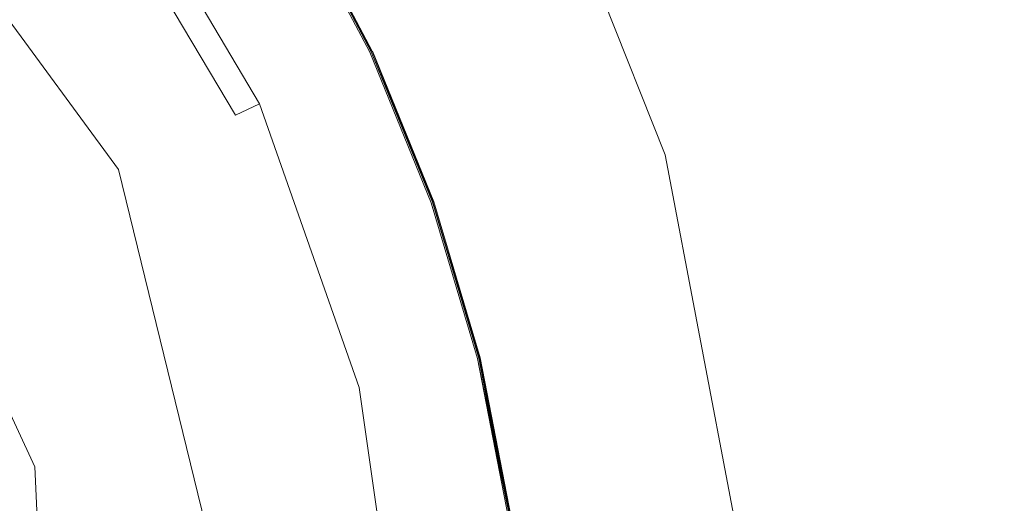
# Model space of a CAD drawing. Extents: x -1 to 1600, y -991 to 5.
# Drawn here: x 881 to 905, y -711 to -699 of the extents above; entities that cross this region are included whole.
import ezdxf

# ---------------------------------------------------------------- set-up
doc = ezdxf.new("R2010")
doc.units = 0
doc.header["$LTSCALE"] = 500
doc.header["$MEASUREMENT"] = 0
doc.layers.add('EXC-KOREK', color=7, linetype='Continuous')
doc.layers.add('WANNA-AKRYL', color=7, linetype='Continuous')

msp = doc.modelspace()

# ---------------------------------------------------------------- linework, layer by layer
at = {"layer": 'EXC-KOREK', "lineweight": 0}
for points, invisible_edges in [([(876.118, -692.245, -399.078), (883.198, -695.064, -397.619), (883.757, -702.664, -399.078), (876.118, -692.245, -399.078)], 11), ([(882.943, -695.25, -396.689), (875.936, -692.443, -398.024), (883.513, -702.777, -398.024), (882.943, -695.25, -396.689)], 15), ([(883.513, -702.777, -398.024), (875.936, -692.443, -398.024), (876.998, -699.609, -398.916), (883.513, -702.777, -398.024)], 13), ([(888.795, -700.314, -392.864), (881.566, -696.26, -392.895), (879.434, -693.63, -392.895), (888.795, -700.314, -392.864)], 15), ([(879.434, -693.63, -392.895), (887.023, -696.959, -392.864), (888.795, -700.314, -392.864), (879.434, -693.63, -392.895)], 15), ([(887.348, -700.989, -397.206), (883.198, -695.064, -397.619), (883.64, -694.74, -397.206), (887.348, -700.989, -397.206)], 15), ([(887.144, -701.084, -396.568), (883.686, -694.706, -396.811), (883.459, -694.872, -396.568), (887.144, -701.084, -396.568)], 15), ([(887.407, -700.962, -396.974), (883.64, -694.74, -397.206), (883.692, -694.701, -396.974), (887.407, -700.962, -396.974)], 15), ([(883.64, -694.74, -397.206), (887.407, -700.962, -396.974), (887.348, -700.989, -397.206), (883.64, -694.74, -397.206)], 15), ([(883.686, -694.706, -396.811), (887.407, -700.962, -396.974), (883.692, -694.701, -396.974), (883.686, -694.706, -396.811)], 15), ([(887.407, -700.962, -396.974), (883.686, -694.706, -396.811), (887.399, -700.965, -396.811), (887.407, -700.962, -396.974)], 15), ([(883.686, -694.706, -396.811), (887.144, -701.084, -396.568), (887.399, -700.965, -396.811), (883.686, -694.706, -396.811)], 15), ([(886.564, -701.355, -396.689), (883.459, -694.872, -396.568), (882.943, -695.25, -396.689), (886.564, -701.355, -396.689)], 15), ([(883.459, -694.872, -396.568), (886.564, -701.355, -396.689), (887.144, -701.084, -396.568), (883.459, -694.872, -396.568)], 11), ([(886.851, -701.221, -397.619), (883.757, -702.664, -399.078), (883.198, -695.064, -397.619), (886.851, -701.221, -397.619)], 15), ([(883.198, -695.064, -397.619), (887.348, -700.989, -397.206), (886.851, -701.221, -397.619), (883.198, -695.064, -397.619)], 15), ([(883.513, -702.777, -398.024), (886.564, -701.355, -396.689), (882.943, -695.25, -396.689), (883.513, -702.777, -398.024)], 13), ([(882.602, -699.576, -387.892), (882.04, -695.912, -388.653), (880.788, -696.831, -387.892), (882.602, -699.576, -387.892)], 15), ([(882.04, -695.912, -388.653), (882.602, -699.576, -387.892), (883.939, -698.785, -388.653), (882.04, -695.912, -388.653)], 15), ([(883.433, -699.084, -392.895), (873.215, -702.383, -392.946), (881.566, -696.26, -392.895), (883.433, -699.084, -392.895)], 15), ([(874.812, -697.773, -392.923), (881.566, -696.26, -392.895), (873.215, -702.383, -392.946), (874.812, -697.773, -392.923)], 15), ([(881.566, -696.26, -392.895), (888.795, -700.314, -392.864), (883.433, -699.084, -392.895), (881.566, -696.26, -392.895)], 15), ([(889.688, -699.898, -391.032), (887.981, -696.392, -391.121), (887.87, -696.458, -391.032), (889.688, -699.898, -391.032)], 15), ([(889.804, -699.844, -391.121), (888.007, -696.376, -391.168), (887.981, -696.392, -391.121), (889.804, -699.844, -391.121)], 15), ([(887.981, -696.392, -391.121), (889.688, -699.898, -391.032), (889.804, -699.844, -391.121), (887.981, -696.392, -391.121)], 15), ([(888.001, -696.38, -392.791), (888.001, -696.38, -392.791), (889.826, -699.834, -392.791)], 13), ([(889.826, -699.834, -392.791), (889.826, -699.834, -392.791), (888.001, -696.38, -392.791)], 15), ([(888.007, -696.376, -391.168), (889.804, -699.844, -391.121), (889.832, -699.831, -391.168), (888.007, -696.376, -391.168)], 11), ([(889.832, -699.831, -391.168), (889.832, -699.831, -391.168), (888.007, -696.376, -391.168)], 15), ([(889.868, -699.814, -392.692), (888.024, -696.367, -392.753), (888.041, -696.356, -392.692), (889.868, -699.814, -392.692)], 15), ([(889.85, -699.823, -392.753), (889.85, -699.823, -392.753), (888.024, -696.367, -392.753)], 13), ([(888.024, -696.367, -392.753), (889.868, -699.814, -392.692), (889.85, -699.823, -392.753), (888.024, -696.367, -392.753)], 15), ([(889.854, -699.82, -391.219), (888.044, -696.355, -391.289), (888.028, -696.364, -391.219), (889.854, -699.82, -391.219)], 15), ([(888.028, -696.364, -391.219), (889.832, -699.831, -391.168), (889.854, -699.82, -391.219), (888.028, -696.364, -391.219)], 14), ([(889.881, -699.808, -392.595), (888.041, -696.356, -392.692), (888.053, -696.349, -392.595), (889.881, -699.808, -392.595)], 15), ([(888.041, -696.356, -392.692), (889.881, -699.808, -392.595), (889.868, -699.814, -392.692), (888.041, -696.356, -392.692)], 15), ([(889.871, -699.813, -391.289), (888.055, -696.348, -391.392), (888.044, -696.355, -391.289), (889.871, -699.813, -391.289)], 15), ([(888.044, -696.355, -391.289), (889.854, -699.82, -391.219), (889.871, -699.813, -391.289), (888.044, -696.355, -391.289)], 15), ([(889.889, -699.804, -392.449), (888.053, -696.349, -392.595), (888.061, -696.344, -392.449), (889.889, -699.804, -392.449)], 15), ([(888.053, -696.349, -392.595), (889.889, -699.804, -392.449), (889.881, -699.808, -392.595), (888.053, -696.349, -392.595)], 15), ([(889.882, -699.807, -391.392), (888.062, -696.344, -391.543), (888.055, -696.348, -391.392), (889.882, -699.807, -391.392)], 15), ([(888.055, -696.348, -391.392), (889.871, -699.813, -391.289), (889.882, -699.807, -391.392), (888.055, -696.348, -391.392)], 15), ([(889.894, -699.802, -392.239), (888.061, -696.344, -392.449), (888.066, -696.341, -392.239), (889.894, -699.802, -392.239)], 15), ([(888.061, -696.344, -392.449), (889.894, -699.802, -392.239), (889.889, -699.804, -392.449), (888.061, -696.344, -392.449)], 15), ([(889.89, -699.804, -391.543), (888.067, -696.341, -391.755), (888.062, -696.344, -391.543), (889.89, -699.804, -391.543)], 15), ([(888.062, -696.344, -391.543), (889.882, -699.807, -391.392), (889.89, -699.804, -391.543), (888.062, -696.344, -391.543)], 15), ([(889.896, -699.801, -391.998), (888.066, -696.341, -392.239), (888.068, -696.34, -391.998), (889.896, -699.801, -391.998)], 15), ([(888.066, -696.341, -392.239), (889.896, -699.801, -391.998), (889.894, -699.802, -392.239), (888.066, -696.341, -392.239)], 15), ([(889.895, -699.802, -391.755), (888.068, -696.34, -391.998), (888.067, -696.341, -391.755), (889.895, -699.802, -391.755)], 15), ([(888.067, -696.341, -391.755), (889.89, -699.804, -391.543), (889.895, -699.802, -391.755), (888.067, -696.341, -391.755)], 15), ([(888.068, -696.34, -391.998), (889.895, -699.802, -391.755), (889.896, -699.801, -391.998), (888.068, -696.34, -391.998)], 15), ([(889.528, -699.973, -392.845), (887.023, -696.959, -392.864), (887.718, -696.547, -392.845), (889.528, -699.973, -392.845)], 15), ([(888.861, -700.284, -390.532), (887.598, -696.619, -390.852), (887.085, -696.922, -390.532), (888.861, -700.284, -390.532)], 15), ([(889.401, -700.032, -390.852), (887.87, -696.458, -391.032), (887.598, -696.619, -390.852), (889.401, -700.032, -390.852)], 15), ([(887.598, -696.619, -390.852), (888.861, -700.284, -390.532), (889.401, -700.032, -390.852), (887.598, -696.619, -390.852)], 15), ([(889.795, -699.848, -392.821), (887.718, -696.547, -392.845), (887.972, -696.397, -392.821), (889.795, -699.848, -392.821)], 15), ([(887.718, -696.547, -392.845), (889.795, -699.848, -392.821), (889.528, -699.973, -392.845), (887.718, -696.547, -392.845)], 15), ([(887.87, -696.458, -391.032), (889.401, -700.032, -390.852), (889.688, -699.898, -391.032), (887.87, -696.458, -391.032)], 15), ([(887.972, -696.397, -392.821), (887.972, -696.397, -392.821), (889.795, -699.848, -392.821)], 13), ([(880.788, -696.831, -387.892), (881.246, -700.379, -387.149), (882.602, -699.576, -387.892), (880.788, -696.831, -387.892)], 15), ([(887.986, -700.691, -390.025), (887.085, -696.922, -390.532), (886.255, -697.414, -390.025), (887.986, -700.691, -390.025)], 15), ([(887.023, -696.959, -392.864), (889.528, -699.973, -392.845), (888.795, -700.314, -392.864), (887.023, -696.959, -392.864)], 15), ([(887.085, -696.922, -390.532), (887.986, -700.691, -390.025), (888.861, -700.284, -390.532), (887.085, -696.922, -390.532)], 15), ([(886.856, -701.219, -389.381), (886.255, -697.414, -390.025), (885.181, -698.049, -389.381), (886.856, -701.219, -389.381)], 15), ([(886.255, -697.414, -390.025), (886.856, -701.219, -389.381), (887.986, -700.691, -390.025), (886.255, -697.414, -390.025)], 15), ([(885.547, -701.829, -388.653), (885.181, -698.049, -389.381), (883.939, -698.785, -388.653), (885.547, -701.829, -388.653)], 15), ([(885.181, -698.049, -389.381), (885.547, -701.829, -388.653), (886.856, -701.219, -389.381), (885.181, -698.049, -389.381)], 15), ([(884.139, -702.485, -387.892), (883.939, -698.785, -388.653), (882.602, -699.576, -387.892), (884.139, -702.485, -387.892)], 15), ([(883.939, -698.785, -388.653), (884.139, -702.485, -387.892), (885.547, -701.829, -388.653), (883.939, -698.785, -388.653)], 15), ([(873.215, -702.383, -392.946), (883.433, -699.084, -392.895), (878.092, -702.246, -392.923), (873.215, -702.383, -392.946)], 15), ([(885.014, -702.078, -392.895), (878.092, -702.246, -392.923), (883.433, -699.084, -392.895), (885.014, -702.078, -392.895)], 15), ([(883.433, -699.084, -392.895), (888.795, -700.314, -392.864), (885.014, -702.078, -392.895), (883.433, -699.084, -392.895)], 15), ([(876.998, -699.609, -398.916), (881.752, -709.804, -398.916), (883.513, -702.777, -398.024), (876.998, -699.609, -398.916)], 14), ([(877.435, -705.612, -399.103), (881.752, -709.804, -398.916), (876.998, -699.609, -398.916), (877.435, -705.612, -399.103)], 15), ([(882.711, -703.152, -387.149), (882.602, -699.576, -387.892), (881.246, -700.379, -387.149), (882.711, -703.152, -387.149)], 15), ([(882.602, -699.576, -387.892), (882.711, -703.152, -387.149), (884.139, -702.485, -387.892), (882.602, -699.576, -387.892)], 15), ([(890.856, -703.607, -390.852), (889.688, -699.898, -391.032), (889.401, -700.032, -390.852), (890.856, -703.607, -390.852)], 15), ([(891.267, -703.463, -392.821), (889.528, -699.973, -392.845), (889.795, -699.848, -392.821), (891.267, -703.463, -392.821)], 15), ([(891.155, -703.502, -391.032), (889.804, -699.844, -391.121), (889.688, -699.898, -391.032), (891.155, -703.502, -391.032)], 15), ([(889.688, -699.898, -391.032), (890.856, -703.607, -390.852), (891.155, -703.502, -391.032), (889.688, -699.898, -391.032)], 15), ([(889.795, -699.848, -392.821), (889.795, -699.848, -392.821), (891.267, -703.463, -392.821)], 13), ([(891.276, -703.459, -391.121), (889.832, -699.831, -391.168), (889.804, -699.844, -391.121), (891.276, -703.459, -391.121)], 15), ([(889.804, -699.844, -391.121), (891.155, -703.502, -391.032), (891.276, -703.459, -391.121), (889.804, -699.844, -391.121)], 15), ([(889.826, -699.834, -392.791), (891.324, -703.443, -392.753), (891.299, -703.451, -392.791), (889.826, -699.834, -392.791)], 10), ([(891.299, -703.451, -392.791), (891.299, -703.451, -392.791), (889.826, -699.834, -392.791)], 15), ([(891.305, -703.449, -391.168), (889.854, -699.82, -391.219), (889.832, -699.831, -391.168), (891.305, -703.449, -391.168)], 14), ([(889.832, -699.831, -391.168), (891.276, -703.459, -391.121), (891.305, -703.449, -391.168), (889.832, -699.831, -391.168)], 15), ([(891.342, -703.436, -392.692), (889.85, -699.823, -392.753), (889.868, -699.814, -392.692), (891.342, -703.436, -392.692)], 15), ([(891.324, -703.443, -392.753), (891.324, -703.443, -392.753), (889.85, -699.823, -392.753)], 13), ([(889.85, -699.823, -392.753), (891.342, -703.436, -392.692), (891.324, -703.443, -392.753), (889.85, -699.823, -392.753)], 15), ([(891.328, -703.441, -391.219), (889.871, -699.813, -391.289), (889.854, -699.82, -391.219), (891.328, -703.441, -391.219)], 15), ([(889.854, -699.82, -391.219), (889.854, -699.82, -391.219), (891.328, -703.441, -391.219)], 13), ([(891.356, -703.431, -392.595), (889.868, -699.814, -392.692), (889.881, -699.808, -392.595), (891.356, -703.431, -392.595)], 15), ([(889.868, -699.814, -392.692), (891.356, -703.431, -392.595), (891.342, -703.436, -392.692), (889.868, -699.814, -392.692)], 15), ([(891.345, -703.435, -391.289), (889.882, -699.807, -391.392), (889.871, -699.813, -391.289), (891.345, -703.435, -391.289)], 15), ([(889.871, -699.813, -391.289), (891.328, -703.441, -391.219), (891.345, -703.435, -391.289), (889.871, -699.813, -391.289)], 15), ([(891.365, -703.428, -392.449), (889.881, -699.808, -392.595), (889.889, -699.804, -392.449), (891.365, -703.428, -392.449)], 15), ([(889.881, -699.808, -392.595), (891.365, -703.428, -392.449), (891.356, -703.431, -392.595), (889.881, -699.808, -392.595)], 15), ([(891.357, -703.431, -391.392), (889.89, -699.804, -391.543), (889.882, -699.807, -391.392), (891.357, -703.431, -391.392)], 15), ([(889.882, -699.807, -391.392), (891.345, -703.435, -391.289), (891.357, -703.431, -391.392), (889.882, -699.807, -391.392)], 15), ([(891.37, -703.426, -392.239), (889.889, -699.804, -392.449), (889.894, -699.802, -392.239), (891.37, -703.426, -392.239)], 15), ([(889.889, -699.804, -392.449), (891.37, -703.426, -392.239), (891.365, -703.428, -392.449), (889.889, -699.804, -392.449)], 15), ([(891.365, -703.428, -391.543), (889.895, -699.802, -391.755), (889.89, -699.804, -391.543), (891.365, -703.428, -391.543)], 15), ([(889.89, -699.804, -391.543), (891.357, -703.431, -391.392), (891.365, -703.428, -391.543), (889.89, -699.804, -391.543)], 15), ([(891.372, -703.426, -391.998), (889.894, -699.802, -392.239), (889.896, -699.801, -391.998), (891.372, -703.426, -391.998)], 15), ([(889.894, -699.802, -392.239), (891.372, -703.426, -391.998), (891.37, -703.426, -392.239), (889.894, -699.802, -392.239)], 15), ([(891.37, -703.426, -391.755), (889.896, -699.801, -391.998), (889.895, -699.802, -391.755), (891.37, -703.426, -391.755)], 15), ([(889.895, -699.802, -391.755), (891.365, -703.428, -391.543), (891.37, -703.426, -391.755), (889.895, -699.802, -391.755)], 15), ([(889.896, -699.801, -391.998), (891.37, -703.426, -391.755), (891.372, -703.426, -391.998), (889.896, -699.801, -391.998)], 15), ([(890.989, -703.56, -392.845), (888.795, -700.314, -392.864), (889.528, -699.973, -392.845), (890.989, -703.56, -392.845)], 15), ([(890.295, -703.805, -390.532), (889.401, -700.032, -390.852), (888.861, -700.284, -390.532), (890.295, -703.805, -390.532)], 15), ([(889.401, -700.032, -390.852), (890.295, -703.805, -390.532), (890.856, -703.607, -390.852), (889.401, -700.032, -390.852)], 15), ([(889.528, -699.973, -392.845), (891.267, -703.463, -392.821), (890.989, -703.56, -392.845), (889.528, -699.973, -392.845)], 15), ([(881.246, -700.379, -387.149), (881.264, -703.826, -386.429), (882.711, -703.152, -387.149), (881.246, -700.379, -387.149)], 15), ([(886.29, -705.213, -392.895), (885.014, -702.078, -392.895), (888.795, -700.314, -392.864), (886.29, -705.213, -392.895)], 15), ([(888.795, -700.314, -392.864), (892.092, -707.274, -392.845), (886.29, -705.213, -392.895), (888.795, -700.314, -392.864)], 15), ([(889.384, -704.125, -390.025), (888.861, -700.284, -390.532), (887.986, -700.691, -390.025), (889.384, -704.125, -390.025)], 15), ([(888.795, -700.314, -392.864), (890.989, -703.56, -392.845), (892.092, -707.274, -392.845), (888.795, -700.314, -392.864)], 15), ([(888.861, -700.284, -390.532), (889.384, -704.125, -390.025), (890.295, -703.805, -390.532), (888.861, -700.284, -390.532)], 15), ([(888.207, -704.539, -389.381), (887.986, -700.691, -390.025), (886.856, -701.219, -389.381), (888.207, -704.539, -389.381)], 15), ([(887.986, -700.691, -390.025), (888.207, -704.539, -389.381), (889.384, -704.125, -390.025), (887.986, -700.691, -390.025)], 15), ([(888.913, -708.052, -396.689), (887.144, -701.084, -396.568), (886.564, -701.355, -396.689), (888.913, -708.052, -396.689)], 13), ([(889.752, -707.847, -397.206), (886.851, -701.221, -397.619), (887.348, -700.989, -397.206), (889.752, -707.847, -397.206)], 15), ([(889.534, -707.9, -396.568), (887.399, -700.965, -396.811), (887.144, -701.084, -396.568), (889.534, -707.9, -396.568)], 11), ([(887.144, -701.084, -396.568), (888.913, -708.052, -396.689), (889.534, -707.9, -396.568), (887.144, -701.084, -396.568)], 15), ([(889.815, -707.831, -396.974), (887.348, -700.989, -397.206), (887.407, -700.962, -396.974), (889.815, -707.831, -396.974)], 15), ([(887.348, -700.989, -397.206), (889.815, -707.831, -396.974), (889.752, -707.847, -397.206), (887.348, -700.989, -397.206)], 15), ([(887.399, -700.965, -396.811), (889.815, -707.831, -396.974), (887.407, -700.962, -396.974), (887.399, -700.965, -396.811)], 15), ([(889.815, -707.831, -396.974), (887.399, -700.965, -396.811), (889.807, -707.833, -396.811), (889.815, -707.831, -396.974)], 15), ([(887.399, -700.965, -396.811), (889.534, -707.9, -396.568), (889.807, -707.833, -396.811), (887.399, -700.965, -396.811)], 15), ([(883.513, -702.777, -398.024), (888.913, -708.052, -396.689), (886.564, -701.355, -396.689), (883.513, -702.777, -398.024)], 15), ([(889.219, -707.977, -397.619), (883.757, -702.664, -399.078), (886.851, -701.221, -397.619), (889.219, -707.977, -397.619)], 15), ([(886.845, -705.018, -388.653), (886.856, -701.219, -389.381), (885.547, -701.829, -388.653), (886.845, -705.018, -388.653)], 15), ([(886.856, -701.219, -389.381), (886.845, -705.018, -388.653), (888.207, -704.539, -389.381), (886.856, -701.219, -389.381)], 15), ([(886.851, -701.221, -397.619), (889.752, -707.847, -397.206), (889.219, -707.977, -397.619), (886.851, -701.221, -397.619)], 15), ([(885.38, -705.533, -387.892), (885.547, -701.829, -388.653), (884.139, -702.485, -387.892), (885.38, -705.533, -387.892)], 15), ([(885.547, -701.829, -388.653), (885.38, -705.533, -387.892), (886.845, -705.018, -388.653), (885.547, -701.829, -388.653)], 15), ([(886.29, -705.213, -392.895), (877.043, -705.794, -392.935), (885.014, -702.078, -392.895), (886.29, -705.213, -392.895)], 15), ([(878.092, -702.246, -392.923), (885.014, -702.078, -392.895), (877.043, -705.794, -392.935), (878.092, -702.246, -392.923)], 15), ([(883.893, -706.056, -387.149), (884.139, -702.485, -387.892), (882.711, -703.152, -387.149), (883.893, -706.056, -387.149)], 15), ([(884.139, -702.485, -387.892), (883.893, -706.056, -387.149), (885.38, -705.533, -387.892), (884.139, -702.485, -387.892)], 15), ([(886.559, -715.224, -398.024), (883.513, -702.777, -398.024), (881.752, -709.804, -398.916), (886.559, -715.224, -398.024)], 15), ([(888.913, -708.052, -396.689), (883.513, -702.777, -398.024), (886.559, -715.224, -398.024), (888.913, -708.052, -396.689)], 15), ([(883.757, -702.664, -399.078), (889.219, -707.977, -397.619), (886.828, -715.213, -399.078), (883.757, -702.664, -399.078)], 11), ([(882.388, -706.585, -386.429), (882.711, -703.152, -387.149), (881.264, -703.826, -386.429), (882.388, -706.585, -386.429)], 15), ([(882.711, -703.152, -387.149), (882.388, -706.585, -386.429), (883.893, -706.056, -387.149), (882.711, -703.152, -387.149)], 15), ([(892.378, -707.204, -392.821), (890.989, -703.56, -392.845), (891.267, -703.463, -392.821), (892.378, -707.204, -392.821)], 15), ([(892.263, -707.232, -391.032), (891.276, -703.459, -391.121), (891.155, -703.502, -391.032), (892.263, -707.232, -391.032)], 15), ([(891.267, -703.463, -392.821), (891.267, -703.463, -392.821), (892.378, -707.204, -392.821)], 13), ([(892.388, -707.202, -391.121), (891.305, -703.449, -391.168), (891.276, -703.459, -391.121), (892.388, -707.202, -391.121)], 15), ([(891.276, -703.459, -391.121), (892.263, -707.232, -391.032), (892.388, -707.202, -391.121), (891.276, -703.459, -391.121)], 15), ([(892.437, -707.19, -392.753), (891.299, -703.451, -392.791), (891.324, -703.443, -392.753), (892.437, -707.19, -392.753)], 14), ([(891.299, -703.451, -392.791), (891.299, -703.451, -392.791), (892.411, -707.196, -392.791)], 13), ([(892.411, -707.196, -392.791), (892.411, -707.196, -392.791), (891.299, -703.451, -392.791)], 15), ([(891.305, -703.449, -391.168), (892.388, -707.202, -391.121), (892.418, -707.195, -391.168), (891.305, -703.449, -391.168)], 11), ([(892.418, -707.195, -391.168), (892.418, -707.195, -391.168), (891.305, -703.449, -391.168)], 15), ([(892.456, -707.185, -392.692), (891.324, -703.443, -392.753), (891.342, -703.436, -392.692), (892.456, -707.185, -392.692)], 15), ([(891.324, -703.443, -392.753), (892.456, -707.185, -392.692), (892.437, -707.19, -392.753), (891.324, -703.443, -392.753)], 15), ([(892.441, -707.189, -391.219), (891.345, -703.435, -391.289), (891.328, -703.441, -391.219), (892.441, -707.189, -391.219)], 15), ([(891.328, -703.441, -391.219), (891.328, -703.441, -391.219), (892.441, -707.189, -391.219)], 13), ([(892.47, -707.182, -392.595), (891.342, -703.436, -392.692), (891.356, -703.431, -392.595), (892.47, -707.182, -392.595)], 15), ([(891.342, -703.436, -392.692), (892.47, -707.182, -392.595), (892.456, -707.185, -392.692), (891.342, -703.436, -392.692)], 15), ([(892.459, -707.185, -391.289), (891.357, -703.431, -391.392), (891.345, -703.435, -391.289), (892.459, -707.185, -391.289)], 15), ([(891.345, -703.435, -391.289), (892.441, -707.189, -391.219), (892.459, -707.185, -391.289), (891.345, -703.435, -391.289)], 15), ([(892.479, -707.18, -392.449), (891.356, -703.431, -392.595), (891.365, -703.428, -392.449), (892.479, -707.18, -392.449)], 15), ([(891.356, -703.431, -392.595), (892.479, -707.18, -392.449), (892.47, -707.182, -392.595), (891.356, -703.431, -392.595)], 15), ([(892.471, -707.181, -391.392), (891.365, -703.428, -391.543), (891.357, -703.431, -391.392), (892.471, -707.181, -391.392)], 15), ([(891.357, -703.431, -391.392), (892.459, -707.185, -391.289), (892.471, -707.181, -391.392), (891.357, -703.431, -391.392)], 15), ([(892.484, -707.178, -392.239), (891.365, -703.428, -392.449), (891.37, -703.426, -392.239), (892.484, -707.178, -392.239)], 15), ([(892.48, -707.179, -391.543), (891.37, -703.426, -391.755), (891.365, -703.428, -391.543), (892.48, -707.179, -391.543)], 15), ([(891.365, -703.428, -392.449), (892.484, -707.178, -392.239), (892.479, -707.18, -392.449), (891.365, -703.428, -392.449)], 15), ([(891.365, -703.428, -391.543), (892.471, -707.181, -391.392), (892.48, -707.179, -391.543), (891.365, -703.428, -391.543)], 15), ([(891.37, -703.426, -392.239), (892.486, -707.178, -391.998), (892.484, -707.178, -392.239), (891.37, -703.426, -392.239)], 15), ([(892.486, -707.178, -391.998), (891.37, -703.426, -392.239), (891.372, -703.426, -391.998), (892.486, -707.178, -391.998)], 15), ([(891.37, -703.426, -391.755), (892.48, -707.179, -391.543), (892.485, -707.178, -391.755), (891.37, -703.426, -391.755)], 15), ([(892.485, -707.178, -391.755), (891.372, -703.426, -391.998), (891.37, -703.426, -391.755), (892.485, -707.178, -391.755)], 15), ([(891.372, -703.426, -391.998), (892.485, -707.178, -391.755), (892.486, -707.178, -391.998), (891.372, -703.426, -391.998)], 15), ([(891.377, -707.449, -390.532), (890.856, -703.607, -390.852), (890.295, -703.805, -390.532), (891.377, -707.449, -390.532)], 15), ([(891.956, -707.308, -390.852), (891.155, -703.502, -391.032), (890.856, -703.607, -390.852), (891.956, -707.308, -390.852)], 15), ([(890.856, -703.607, -390.852), (891.377, -707.449, -390.532), (891.956, -707.308, -390.852), (890.856, -703.607, -390.852)], 15), ([(890.989, -703.56, -392.845), (892.378, -707.204, -392.821), (892.092, -707.274, -392.845), (890.989, -703.56, -392.845)], 15), ([(891.155, -703.502, -391.032), (891.956, -707.308, -390.852), (892.263, -707.232, -391.032), (891.155, -703.502, -391.032)], 15), ([(881.264, -703.826, -386.429), (880.866, -707.12, -385.737), (882.388, -706.585, -386.429), (881.264, -703.826, -386.429)], 15), ([(890.44, -707.679, -390.025), (890.295, -703.805, -390.532), (889.384, -704.125, -390.025), (890.44, -707.679, -390.025)], 15), ([(890.295, -703.805, -390.532), (890.44, -707.679, -390.025), (891.377, -707.449, -390.532), (890.295, -703.805, -390.532)], 15), ([(889.228, -707.975, -389.381), (889.384, -704.125, -390.025), (888.207, -704.539, -389.381), (889.228, -707.975, -389.381)], 15), ([(889.384, -704.125, -390.025), (889.228, -707.975, -389.381), (890.44, -707.679, -390.025), (889.384, -704.125, -390.025)], 15), ([(887.825, -708.318, -388.653), (888.207, -704.539, -389.381), (886.845, -705.018, -388.653), (887.825, -708.318, -388.653)], 15), ([(888.207, -704.539, -389.381), (887.825, -708.318, -388.653), (889.228, -707.975, -389.381), (888.207, -704.539, -389.381)], 15), ([(886.317, -708.688, -387.892), (886.845, -705.018, -388.653), (885.38, -705.533, -387.892), (886.317, -708.688, -387.892)], 15), ([(886.845, -705.018, -388.653), (886.317, -708.688, -387.892), (887.825, -708.318, -388.653), (886.845, -705.018, -388.653)], 15), ([(877.043, -705.794, -392.935), (886.29, -705.213, -392.895), (880.435, -707.272, -392.923), (877.043, -705.794, -392.935)], 15), ([(887.254, -708.458, -392.895), (880.435, -707.272, -392.923), (886.29, -705.213, -392.895), (887.254, -708.458, -392.895)], 15), ([(892.381, -714.97, -392.864), (887.254, -708.458, -392.895), (886.29, -705.213, -392.895), (892.381, -714.97, -392.864)], 15), ([(892.028, -711.192, -392.864), (886.29, -705.213, -392.895), (892.092, -707.274, -392.845), (892.028, -711.192, -392.864)], 15), ([(886.29, -705.213, -392.895), (892.028, -711.192, -392.864), (892.381, -714.97, -392.864), (886.29, -705.213, -392.895)], 15), ([(881.752, -709.804, -398.916), (877.435, -705.612, -399.103), (879.13, -710.446, -399.103), (881.752, -709.804, -398.916)], 13), ([(884.786, -709.062, -387.149), (885.38, -705.533, -387.892), (883.893, -706.056, -387.149), (884.786, -709.062, -387.149)], 15), ([(885.38, -705.533, -387.892), (884.786, -709.062, -387.149), (886.317, -708.688, -387.892), (885.38, -705.533, -387.892)], 15), ([(883.236, -709.441, -386.429), (883.893, -706.056, -387.149), (882.388, -706.585, -386.429), (883.236, -709.441, -386.429)], 15), ([(883.893, -706.056, -387.149), (883.236, -709.441, -386.429), (884.786, -709.062, -387.149), (883.893, -706.056, -387.149)], 15), ([(881.669, -709.825, -385.737), (882.388, -706.585, -386.429), (880.866, -707.12, -385.737), (881.669, -709.825, -385.737)], 15), ([(882.388, -706.585, -386.429), (881.669, -709.825, -385.737), (883.236, -709.441, -386.429), (882.388, -706.585, -386.429)], 15), ([(880.866, -707.12, -385.737), (880.087, -710.212, -385.079), (881.669, -709.825, -385.737), (880.866, -707.12, -385.737)], 15), ([(892.689, -711.098, -390.852), (892.263, -707.232, -391.032), (891.956, -707.308, -390.852), (892.689, -711.098, -390.852)], 15), ([(893.12, -711.036, -392.821), (892.092, -707.274, -392.845), (892.378, -707.204, -392.821), (893.12, -711.036, -392.821)], 15), ([(893.003, -711.053, -391.032), (892.388, -707.202, -391.121), (892.263, -707.232, -391.032), (893.003, -711.053, -391.032)], 15), ([(892.263, -707.232, -391.032), (892.689, -711.098, -390.852), (893.003, -711.053, -391.032), (892.263, -707.232, -391.032)], 15), ([(892.378, -707.204, -392.821), (893.154, -711.032, -392.791), (893.12, -711.036, -392.821), (892.378, -707.204, -392.821)], 10), ([(893.13, -711.035, -391.121), (892.418, -707.195, -391.168), (892.388, -707.202, -391.121), (893.13, -711.035, -391.121)], 15), ([(892.388, -707.202, -391.121), (893.003, -711.053, -391.032), (893.13, -711.035, -391.121), (892.388, -707.202, -391.121)], 15), ([(892.411, -707.196, -392.791), (892.411, -707.196, -392.791), (893.154, -711.032, -392.791)], 13), ([(893.154, -711.032, -392.791), (893.154, -711.032, -392.791), (892.411, -707.196, -392.791)], 15), ([(892.418, -707.195, -391.168), (893.13, -711.035, -391.121), (893.161, -711.031, -391.168), (892.418, -707.195, -391.168)], 11), ([(893.161, -711.031, -391.168), (893.161, -711.031, -391.168), (892.418, -707.195, -391.168)], 15), ([(893.199, -711.025, -392.692), (892.437, -707.19, -392.753), (892.456, -707.185, -392.692), (893.199, -711.025, -392.692)], 15), ([(893.18, -711.028, -392.753), (893.18, -711.028, -392.753), (892.437, -707.19, -392.753)], 13), ([(892.437, -707.19, -392.753), (893.199, -711.025, -392.692), (893.18, -711.028, -392.753), (892.437, -707.19, -392.753)], 15), ([(893.185, -711.027, -391.219), (892.459, -707.185, -391.289), (892.441, -707.189, -391.219), (893.185, -711.027, -391.219)], 15), ([(892.441, -707.189, -391.219), (892.441, -707.189, -391.219), (893.185, -711.027, -391.219)], 13), ([(893.214, -711.023, -392.595), (892.456, -707.185, -392.692), (892.47, -707.182, -392.595), (893.214, -711.023, -392.595)], 15), ([(892.456, -707.185, -392.692), (893.214, -711.023, -392.595), (893.199, -711.025, -392.692), (892.456, -707.185, -392.692)], 15), ([(893.202, -711.025, -391.289), (892.471, -707.181, -391.392), (892.459, -707.185, -391.289), (893.202, -711.025, -391.289)], 15), ([(892.459, -707.185, -391.289), (893.185, -711.027, -391.219), (893.202, -711.025, -391.289), (892.459, -707.185, -391.289)], 15), ([(893.223, -711.022, -392.449), (892.47, -707.182, -392.595), (892.479, -707.18, -392.449), (893.223, -711.022, -392.449)], 15), ([(892.47, -707.182, -392.595), (893.223, -711.022, -392.449), (893.214, -711.023, -392.595), (892.47, -707.182, -392.595)], 15), ([(893.215, -711.023, -391.392), (892.48, -707.179, -391.543), (892.471, -707.181, -391.392), (893.215, -711.023, -391.392)], 15), ([(892.471, -707.181, -391.392), (893.202, -711.025, -391.289), (893.215, -711.023, -391.392), (892.471, -707.181, -391.392)], 15), ([(893.228, -711.021, -392.239), (892.479, -707.18, -392.449), (892.484, -707.178, -392.239), (893.228, -711.021, -392.239)], 15), ([(892.479, -707.18, -392.449), (893.228, -711.021, -392.239), (893.223, -711.022, -392.449), (892.479, -707.18, -392.449)], 15), ([(893.224, -711.022, -391.543), (892.485, -707.178, -391.755), (892.48, -707.179, -391.543), (893.224, -711.022, -391.543)], 15), ([(892.48, -707.179, -391.543), (893.215, -711.023, -391.392), (893.224, -711.022, -391.543), (892.48, -707.179, -391.543)], 15), ([(893.23, -711.021, -391.998), (892.484, -707.178, -392.239), (892.486, -707.178, -391.998), (893.23, -711.021, -391.998)], 15), ([(892.484, -707.178, -392.239), (893.23, -711.021, -391.998), (893.228, -711.021, -392.239), (892.484, -707.178, -392.239)], 15), ([(892.485, -707.178, -391.755), (893.224, -711.022, -391.543), (893.229, -711.021, -391.755), (892.485, -707.178, -391.755)], 15), ([(893.229, -711.021, -391.755), (892.486, -707.178, -391.998), (892.485, -707.178, -391.755), (893.229, -711.021, -391.755)], 15), ([(892.486, -707.178, -391.998), (893.229, -711.021, -391.755), (893.23, -711.021, -391.998), (892.486, -707.178, -391.998)], 15), ([(880.435, -707.272, -392.923), (887.254, -708.458, -392.895), (877.196, -710.919, -392.946), (880.435, -707.272, -392.923)], 15), ([(891.145, -711.318, -390.025), (891.377, -707.449, -390.532), (890.44, -707.679, -390.025), (891.145, -711.318, -390.025)], 15), ([(891.377, -707.449, -390.532), (891.145, -711.318, -390.025), (892.1, -711.182, -390.532), (891.377, -707.449, -390.532)], 15), ([(892.1, -711.182, -390.532), (891.956, -707.308, -390.852), (891.377, -707.449, -390.532), (892.1, -711.182, -390.532)], 15), ([(891.956, -707.308, -390.852), (892.1, -711.182, -390.532), (892.689, -711.098, -390.852), (891.956, -707.308, -390.852)], 15), ([(892.092, -707.274, -392.845), (892.828, -711.078, -392.845), (892.028, -711.192, -392.864), (892.092, -707.274, -392.845)], 15), ([(892.092, -707.274, -392.845), (893.12, -711.036, -392.821), (892.828, -711.078, -392.845), (892.092, -707.274, -392.845)], 15), ([(889.909, -711.495, -389.381), (890.44, -707.679, -390.025), (889.228, -707.975, -389.381), (889.909, -711.495, -389.381)], 15), ([(890.44, -707.679, -390.025), (889.909, -711.495, -389.381), (891.145, -711.318, -390.025), (890.44, -707.679, -390.025)], 15), ([(890.238, -715.064, -397.619), (886.828, -715.213, -399.078), (889.219, -707.977, -397.619), (890.238, -715.064, -397.619)], 15), ([(888.48, -711.699, -388.653), (889.228, -707.975, -389.381), (887.825, -708.318, -388.653), (888.48, -711.699, -388.653)], 15), ([(889.228, -707.975, -389.381), (888.48, -711.699, -388.653), (889.909, -711.495, -389.381), (889.228, -707.975, -389.381)], 15), ([(889.922, -715.078, -396.689), (889.534, -707.9, -396.568), (888.913, -708.052, -396.689), (889.922, -715.078, -396.689)], 15), ([(890.786, -715.04, -397.206), (889.219, -707.977, -397.619), (889.752, -707.847, -397.206), (890.786, -715.04, -397.206)], 15), ([(889.219, -707.977, -397.619), (890.786, -715.04, -397.206), (890.238, -715.064, -397.619), (889.219, -707.977, -397.619)], 15), ([(890.561, -715.05, -396.568), (889.807, -707.833, -396.811), (889.534, -707.9, -396.568), (890.561, -715.05, -396.568)], 15), ([(889.534, -707.9, -396.568), (889.922, -715.078, -396.689), (890.561, -715.05, -396.568), (889.534, -707.9, -396.568)], 11), ([(890.851, -715.037, -396.974), (889.752, -707.847, -397.206), (889.815, -707.831, -396.974), (890.851, -715.037, -396.974)], 15), ([(889.752, -707.847, -397.206), (890.851, -715.037, -396.974), (890.786, -715.04, -397.206), (889.752, -707.847, -397.206)], 15), ([(889.807, -707.833, -396.811), (890.851, -715.037, -396.974), (889.815, -707.831, -396.974), (889.807, -707.833, -396.811)], 15), ([(890.851, -715.037, -396.974), (889.807, -707.833, -396.811), (890.843, -715.037, -396.811), (890.851, -715.037, -396.974)], 15), ([(889.807, -707.833, -396.811), (890.561, -715.05, -396.568), (890.843, -715.037, -396.811), (889.807, -707.833, -396.811)], 15), ([(886.559, -715.224, -398.024), (889.922, -715.078, -396.689), (888.913, -708.052, -396.689), (886.559, -715.224, -398.024)], 15), ([(886.942, -711.918, -387.892), (887.825, -708.318, -388.653), (886.317, -708.688, -387.892), (886.942, -711.918, -387.892)], 15), ([(887.825, -708.318, -388.653), (886.942, -711.918, -387.892), (888.48, -711.699, -388.653), (887.825, -708.318, -388.653)], 15), ([(887.898, -711.782, -392.895), (877.196, -710.919, -392.946), (887.254, -708.458, -392.895), (887.898, -711.782, -392.895)], 15), ([(885.382, -712.141, -387.149), (886.317, -708.688, -387.892), (884.786, -709.062, -387.149), (885.382, -712.141, -387.149)], 15), ([(886.317, -708.688, -387.892), (885.382, -712.141, -387.149), (886.942, -711.918, -387.892), (886.317, -708.688, -387.892)], 15), ([(887.254, -708.458, -392.895), (892.381, -714.97, -392.864), (887.898, -711.782, -392.895), (887.254, -708.458, -392.895)], 15), ([(883.802, -712.367, -386.429), (884.786, -709.062, -387.149), (883.236, -709.441, -386.429), (883.802, -712.367, -386.429)], 15), ([(884.786, -709.062, -387.149), (883.802, -712.367, -386.429), (885.382, -712.141, -387.149), (884.786, -709.062, -387.149)], 15), ([(882.205, -712.595, -385.737), (883.236, -709.441, -386.429), (881.669, -709.825, -385.737), (882.205, -712.595, -385.737)], 15), ([(883.236, -709.441, -386.429), (882.205, -712.595, -385.737), (883.802, -712.367, -386.429), (883.236, -709.441, -386.429)], 15), ([(881.752, -709.804, -398.916), (879.13, -710.446, -399.103), (879.859, -715.517, -399.103), (881.752, -709.804, -398.916)], 13), ([(879.859, -715.517, -399.103), (882.243, -721.043, -398.916), (881.752, -709.804, -398.916), (879.859, -715.517, -399.103)], 15), ([(880.593, -712.825, -385.079), (881.669, -709.825, -385.737), (880.087, -710.212, -385.079), (880.593, -712.825, -385.079)], 15), ([(881.669, -709.825, -385.737), (880.593, -712.825, -385.079), (882.205, -712.595, -385.737), (881.669, -709.825, -385.737)], 15), ([(881.752, -709.804, -398.916), (882.243, -721.043, -398.916), (886.559, -715.224, -398.024), (881.752, -709.804, -398.916)], 14)]:
    msp.add_3dface(points, dxfattribs=dict(at, invisible_edges=invisible_edges))
at = {"layer": 'WANNA-AKRYL', "lineweight": 0}
for points, invisible_edges in [([(899.31, -700.186, -392.761), (899.67, -687.375, -392.596), (896.029, -691.522, -392.76), (899.31, -700.186, -392.761)], 15), ([(899.67, -687.375, -392.596), (899.31, -700.186, -392.761), (902.965, -696.753, -392.597), (899.67, -687.375, -392.596)], 15), ([(896.885, -702.314, -393.035), (896.029, -691.522, -392.76), (893.631, -694.123, -393.034), (896.885, -702.314, -393.035)], 11), ([(896.029, -691.522, -392.76), (896.885, -702.314, -393.035), (899.31, -700.186, -392.761), (896.029, -691.522, -392.76)], 15), ([(904.592, -706.71, -392.599), (907.636, -692.213, -392.515), (902.965, -696.753, -392.597), (904.592, -706.71, -392.599)], 15), ([(907.636, -692.213, -392.515), (904.592, -706.71, -392.599), (909.201, -703.203, -392.518), (907.636, -692.213, -392.515)], 15), ([(882.902, -700.667, -400.705), (882.061, -693.038, -398.17), (879.346, -695.24, -400.705), (882.902, -700.667, -400.705)], 15), ([(882.061, -693.038, -398.17), (882.902, -700.667, -400.705), (885.993, -699.039, -398.17), (882.061, -693.038, -398.17)], 15), ([(895.153, -703.532, -393.565), (893.631, -694.123, -393.034), (891.953, -695.676, -393.564), (895.153, -703.532, -393.565)], 15), ([(893.631, -694.123, -393.034), (895.153, -703.532, -393.565), (896.885, -702.314, -393.035), (893.631, -694.123, -393.034)], 15), ([(879.346, -695.24, -400.705), (879.811, -702.296, -403.24), (882.902, -700.667, -400.705), (879.346, -695.24, -400.705)], 15), ([(893.573, -704.236, -394.499), (891.953, -695.676, -393.564), (890.469, -696.68, -394.499), (893.573, -704.236, -394.499)], 15), ([(891.953, -695.676, -393.564), (893.573, -704.236, -394.499), (895.153, -703.532, -393.565), (891.953, -695.676, -393.564)], 15), ([(891.609, -704.818, -395.985), (890.469, -696.68, -394.499), (888.657, -697.635, -395.985), (891.609, -704.818, -395.985)], 15), ([(890.469, -696.68, -394.499), (891.609, -704.818, -395.985), (893.573, -704.236, -394.499), (890.469, -696.68, -394.499)], 15), ([(900.955, -709.37, -392.763), (902.965, -696.753, -392.597), (899.31, -700.186, -392.761), (900.955, -709.37, -392.763)], 15), ([(902.965, -696.753, -392.597), (900.955, -709.37, -392.763), (904.592, -706.71, -392.599), (902.965, -696.753, -392.597)], 15), ([(888.719, -705.675, -398.171), (888.657, -697.635, -395.985), (885.993, -699.039, -398.17), (888.719, -705.675, -398.171)], 15), ([(888.657, -697.635, -395.985), (888.719, -705.675, -398.171), (891.609, -704.818, -395.985), (888.657, -697.635, -395.985)], 15), ([(885.367, -706.669, -400.706), (885.993, -699.039, -398.17), (882.902, -700.667, -400.705), (885.367, -706.669, -400.706)], 15), ([(885.993, -699.039, -398.17), (885.367, -706.669, -400.706), (888.719, -705.675, -398.171), (885.993, -699.039, -398.17)], 15), ([(898.533, -710.988, -393.036), (899.31, -700.186, -392.761), (896.885, -702.314, -393.035), (898.533, -710.988, -393.036)], 11), ([(899.31, -700.186, -392.761), (898.533, -710.988, -393.036), (900.955, -709.37, -392.763), (899.31, -700.186, -392.761)], 15), ([(882.016, -707.663, -403.24), (882.902, -700.667, -400.705), (879.811, -702.296, -403.24), (882.016, -707.663, -403.24)], 15), ([(882.902, -700.667, -400.705), (882.016, -707.663, -403.24), (885.367, -706.669, -400.706), (882.902, -700.667, -400.705)], 15), ([(879.811, -702.296, -403.24), (879.126, -708.519, -405.426), (882.016, -707.663, -403.24), (879.811, -702.296, -403.24)], 15), ([(896.781, -711.847, -393.566), (896.885, -702.314, -393.035), (895.153, -703.532, -393.565), (896.781, -711.847, -393.566)], 15), ([(896.885, -702.314, -393.035), (896.781, -711.847, -393.566), (898.533, -710.988, -393.036), (896.885, -702.314, -393.035)], 15), ([(904.512, -716.808, -392.602), (909.201, -703.203, -392.518), (904.592, -706.71, -392.599), (904.512, -716.808, -392.602)], 15), ([(909.201, -703.203, -392.518), (904.512, -716.808, -392.602), (909.123, -714.294, -392.52), (909.201, -703.203, -392.518)], 15), ([(895.156, -712.23, -394.5), (895.153, -703.532, -393.565), (893.573, -704.236, -394.499), (895.156, -712.23, -394.5)], 15), ([(895.153, -703.532, -393.565), (895.156, -712.23, -394.5), (896.781, -711.847, -393.566), (895.153, -703.532, -393.565)], 15), ([(893.113, -712.419, -395.986), (893.573, -704.236, -394.499), (891.609, -704.818, -395.985), (893.113, -712.419, -395.986)], 15), ([(893.573, -704.236, -394.499), (893.113, -712.419, -395.986), (895.156, -712.23, -394.5), (893.573, -704.236, -394.499)], 15), ([(890.109, -712.696, -398.172), (891.609, -704.818, -395.985), (888.719, -705.675, -398.171), (890.109, -712.696, -398.172)], 15), ([(891.609, -704.818, -395.985), (890.109, -712.696, -398.172), (893.113, -712.419, -395.986), (891.609, -704.818, -395.985)], 15), ([(886.624, -713.019, -400.706), (888.719, -705.675, -398.171), (885.367, -706.669, -400.706), (886.624, -713.019, -400.706)], 15), ([(888.719, -705.675, -398.171), (886.624, -713.019, -400.706), (890.109, -712.696, -398.172), (888.719, -705.675, -398.171)], 15), ([(883.14, -713.341, -403.241), (885.367, -706.669, -400.706), (882.016, -707.663, -403.24), (883.14, -713.341, -403.241)], 15), ([(885.367, -706.669, -400.706), (883.14, -713.341, -403.241), (886.624, -713.019, -400.706), (885.367, -706.669, -400.706)], 15), ([(900.869, -718.705, -392.765), (904.592, -706.71, -392.599), (900.955, -709.37, -392.763), (900.869, -718.705, -392.765)], 15), ([(904.592, -706.71, -392.599), (900.869, -718.705, -392.765), (904.512, -716.808, -392.602), (904.592, -706.71, -392.599)], 15), ([(880.136, -713.619, -405.426), (882.016, -707.663, -403.24), (879.126, -708.519, -405.426), (880.136, -713.619, -405.426)], 15), ([(882.016, -707.663, -403.24), (880.136, -713.619, -405.426), (883.14, -713.341, -403.241), (882.016, -707.663, -403.24)], 15), ([(898.443, -719.819, -393.038), (900.955, -709.37, -392.763), (898.533, -710.988, -393.036), (898.443, -719.819, -393.038)], 11), ([(900.955, -709.37, -392.763), (898.443, -719.819, -393.038), (900.869, -718.705, -392.765), (900.955, -709.37, -392.763)], 15)]:
    msp.add_3dface(points, dxfattribs=dict(at, invisible_edges=invisible_edges))

doc.saveas('drawing.dxf')
